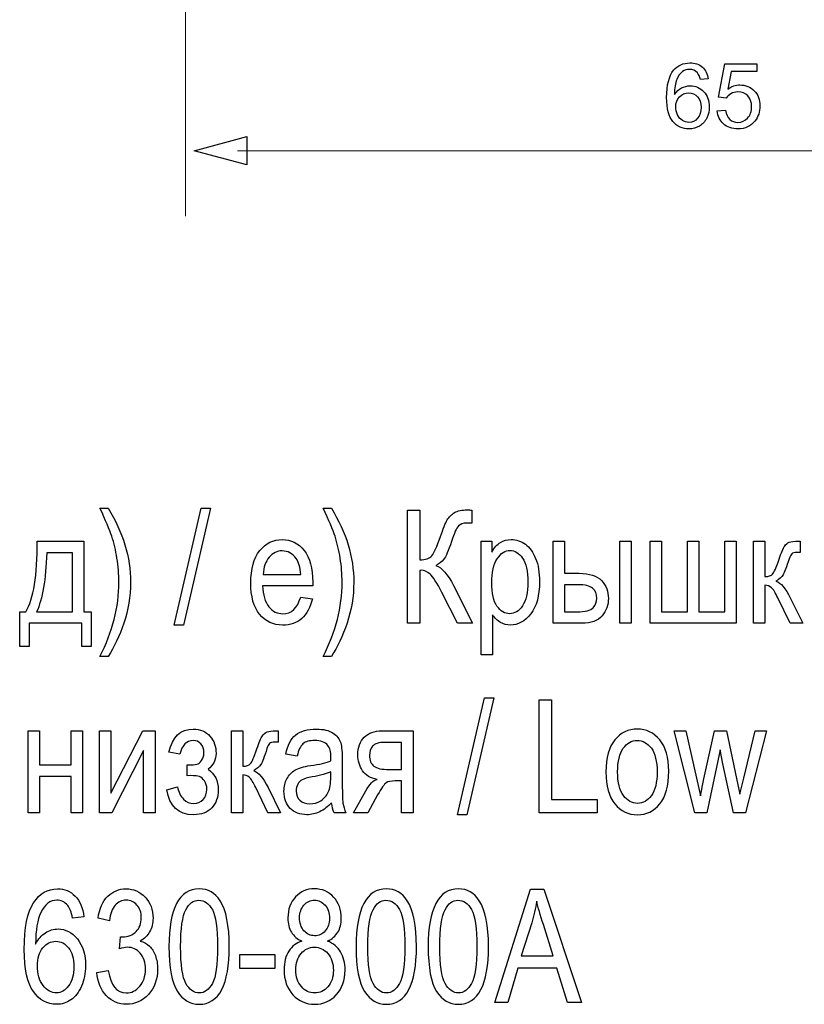
# Model space of a CAD drawing. Units: centimetres. Extents: x -9.82 to -6.95, y 7.16 to 14.6.
# Drawn here: x -9.45 to -8.22, y 7.16 to 8.7 of the extents above; entities that cross this region are included whole.
import ezdxf

# ---------------------------------------------------------------- set-up
doc = ezdxf.new("R2010")
doc.units = ezdxf.units.CM
doc.header["$MEASUREMENT"] = 0
doc.layers.add('layer 1', color=7, linetype='Continuous')

msp = doc.modelspace()

# ---------------------------------------------------------------- linework, layer by layer
at = {"layer": 'layer 1', "color": 250, "lineweight": 9}
for points in [[(-9.19203, 8.97876), (-9.19203, 8.39583)], [(-9.11098, 8.49822), (-7.62882, 8.49822)]]:
    msp.add_lwpolyline(points, dxfattribs=at)
at = {"layer": 'layer 1', "color": 250}
for points in [[(-8.34685, 8.58032), (-8.35857, 8.58202), (-8.34883, 8.63394), (-8.29873, 8.63394), (-8.29873, 8.62209), (-8.33893, 8.62209), (-8.34431, 8.59483)], [(-8.37482, 8.61052), (-8.38709, 8.60953)], [(-8.36082, 8.56071), (-8.34784, 8.5617)], [(-9.09589, 8.47608), (-9.17848, 8.4982), (-9.09589, 8.52035), (-9.09589, 8.47608)], [(-9.32579, 7.93955), (-9.31295, 7.93955)], [(-9.20974, 7.75682), (-9.16751, 7.93955), (-9.15306, 7.93955), (-9.19529, 7.75682), (-9.20974, 7.75682)], [(-8.97688, 7.93955), (-8.96404, 7.93955)], [(-8.84478, 7.93659), (-8.82551, 7.93659), (-8.82551, 7.85905)], [(-8.82551, 7.84238), (-8.82551, 7.75978), (-8.84478, 7.75978), (-8.84478, 7.93659)], [(-8.74452, 7.93659), (-8.74452, 7.91609), (-8.74839, 7.91622), (-8.75275, 7.91634)], [(-9.42383, 7.88794), (-9.35098, 7.88794), (-9.35098, 7.77756), (-9.33962, 7.77756), (-9.33962, 7.72348), (-9.35419, 7.72348), (-9.35419, 7.75978), (-9.43642, 7.75978), (-9.43642, 7.72348), (-9.45124, 7.72348), (-9.45124, 7.77756), (-9.44186, 7.77756)], [(-8.7297, 7.71064), (-8.7297, 7.88794), (-8.71316, 7.88794), (-8.71316, 7.87111)], [(-8.6171, 7.88794), (-8.59932, 7.88794), (-8.59932, 7.83781), (-8.57669, 7.83781)], [(-8.57261, 7.75978), (-8.6171, 7.75978), (-8.6171, 7.88794)], [(-8.51314, 7.75978), (-8.51314, 7.88794), (-8.49536, 7.88794), (-8.49536, 7.75978), (-8.51314, 7.75978)], [(-8.46552, 7.88794), (-8.44774, 7.88794), (-8.44774, 7.77756), (-8.40725, 7.77756), (-8.40725, 7.88794), (-8.38947, 7.88794), (-8.38947, 7.77756), (-8.34897, 7.77756), (-8.34897, 7.88794), (-8.33119, 7.88794), (-8.33119, 7.75978), (-8.46552, 7.75978), (-8.46552, 7.88794)], [(-8.30387, 7.88794), (-8.28609, 7.88794), (-8.28609, 7.83263)], [(-8.28609, 7.81905), (-8.28609, 7.75978), (-8.30387, 7.75978), (-8.30387, 7.88794)], [(-8.23365, 7.88794), (-8.23102, 7.88794), (-8.23102, 7.87016), (-8.23624, 7.87029)], [(-9.42482, 7.77756), (-9.36876, 7.77756), (-9.36876, 7.86992), (-9.40901, 7.86992)], [(-9.07063, 7.83608), (-9.01194, 7.83608)], [(-8.99305, 7.82407), (-8.99318, 7.8183), (-9.0717, 7.8183)], [(-8.77308, 7.81855), (-8.74328, 7.75978), (-8.76703, 7.75978), (-8.79131, 7.80769)], [(-8.57825, 7.82003), (-8.59932, 7.82003), (-8.59932, 7.77756)], [(-9.01194, 7.80077), (-8.99367, 7.79806)], [(-8.24662, 7.7995), (-8.22707, 7.75978), (-8.24686, 7.75978), (-8.266, 7.79929)], [(-8.71192, 7.77291), (-8.71192, 7.71064), (-8.7297, 7.71064)], [(-8.59932, 7.77756), (-8.58064, 7.77756)], [(-9.31295, 7.70792), (-9.32579, 7.70792)], [(-8.96404, 7.70792), (-8.97688, 7.70792)], [(-8.76665, 7.46048), (-8.72442, 7.64321), (-8.70997, 7.64321), (-8.7522, 7.46048), (-8.76665, 7.46048)], [(-8.63923, 7.46344), (-8.63923, 7.64025), (-8.61997, 7.64025), (-8.61997, 7.48418), (-8.5486, 7.48418), (-8.5486, 7.46344), (-8.63923, 7.46344)], [(-9.43815, 7.5916), (-9.42037, 7.5916), (-9.42037, 7.53826), (-9.37074, 7.53826), (-9.37074, 7.5916), (-9.35296, 7.5916), (-9.35296, 7.46344), (-9.37074, 7.46344), (-9.37074, 7.52024), (-9.42037, 7.52024), (-9.42037, 7.46344), (-9.43815, 7.46344), (-9.43815, 7.5916)], [(-9.32637, 7.5916), (-9.30859, 7.5916), (-9.30859, 7.49414), (-9.25892, 7.5916), (-9.2397, 7.5916), (-9.2397, 7.46344), (-9.25748, 7.46344), (-9.25748, 7.5609), (-9.30715, 7.46344), (-9.32637, 7.46344), (-9.32637, 7.5916)], [(-9.12018, 7.5916), (-9.1024, 7.5916), (-9.1024, 7.53629)], [(-9.1024, 7.52271), (-9.1024, 7.46344), (-9.12018, 7.46344), (-9.12018, 7.5916)], [(-9.04996, 7.5916), (-9.04733, 7.5916), (-9.04733, 7.57382), (-9.05255, 7.57395)], [(-8.88505, 7.5916), (-8.83636, 7.5916)], [(-8.83636, 7.5916), (-8.83636, 7.46344), (-8.85414, 7.46344), (-8.85414, 7.51332), (-8.86443, 7.51332)], [(-8.39596, 7.46344), (-8.42835, 7.5916), (-8.41004, 7.5916), (-8.39321, 7.51764), (-8.38699, 7.49011), (-8.38152, 7.51653), (-8.36505, 7.5916), (-8.3462, 7.5916), (-8.33056, 7.51731), (-8.32526, 7.49283), (-8.31921, 7.51756), (-8.30126, 7.5916), (-8.28389, 7.5916), (-8.31657, 7.46344), (-8.33522, 7.46344), (-8.35213, 7.54016), (-8.35612, 7.56197), (-8.3772, 7.46344), (-8.39596, 7.46344)], [(-8.85414, 7.57358), (-8.87933, 7.57358)], [(-8.87369, 7.5311), (-8.85414, 7.5311), (-8.85414, 7.57358)], [(-9.20105, 7.55505), (-9.21784, 7.55843)], [(-9.01736, 7.55209), (-9.03514, 7.5553)], [(-8.96489, 7.54468), (-8.96476, 7.55024)], [(-8.94698, 7.546), (-8.94698, 7.51707)], [(-9.18945, 7.52147), (-9.18945, 7.53826)], [(-8.96489, 7.5197), (-8.96489, 7.52764)], [(-9.18368, 7.52159), (-9.18945, 7.52147)], [(-9.22105, 7.49958), (-9.20451, 7.50394)], [(-9.06293, 7.50316), (-9.04338, 7.46344), (-9.06317, 7.46344), (-9.08231, 7.50295)], [(-8.89163, 7.49134), (-8.90715, 7.46344), (-8.92921, 7.46344), (-8.91003, 7.49789)], [(-8.94131, 7.46344), (-8.95983, 7.46344)], [(-8.70848, 7.16711), (-8.65263, 7.34392), (-8.63205, 7.34392), (-8.57291, 7.16711), (-8.59484, 7.16711), (-8.61151, 7.2207), (-8.67263, 7.2207), (-8.68831, 7.16711), (-8.70848, 7.16711)], [(-9.35098, 7.3007), (-9.36876, 7.29898)], [(-9.31098, 7.29478), (-9.32876, 7.29873)], [(-8.65086, 7.29157), (-8.66703, 7.23971)], [(-8.66703, 7.23971), (-8.6174, 7.23971), (-8.63258, 7.28869)], [(-9.29543, 7.25086), (-9.29345, 7.26984), (-9.29065, 7.26959)], [(-9.10702, 7.2202), (-9.10702, 7.24193), (-9.05245, 7.24193), (-9.05245, 7.2202), (-9.10702, 7.2202)], [(-9.33049, 7.21403), (-9.31271, 7.21699)]]:
    msp.add_lwpolyline(points, dxfattribs=at)
for points, knots in [([(-8.38709, 8.60953), (-8.3882, 8.6144), (-8.38977, 8.61795), (-8.39182, 8.62016), (-8.39518, 8.62371), (-8.39935, 8.62548), (-8.40428, 8.62548), (-8.40826, 8.62548), (-8.41179, 8.62437), (-8.41482, 8.62216), (-8.41872, 8.61932), (-8.42178, 8.61518), (-8.42406, 8.60972), (-8.42632, 8.60424), (-8.4275, 8.59646), (-8.42759, 8.58637), (-8.4246, 8.59091), (-8.42094, 8.59429), (-8.41661, 8.59648), (-8.41228, 8.59869), (-8.40777, 8.5998), (-8.40301, 8.5998), (-8.39474, 8.5998), (-8.38768, 8.59674), (-8.38185, 8.59065), (-8.37604, 8.58456), (-8.37312, 8.5767), (-8.37312, 8.56704), (-8.37312, 8.56069), (-8.37449, 8.55481), (-8.37721, 8.54935), (-8.37997, 8.54389), (-8.38371, 8.53973), (-8.3885, 8.53684), (-8.39328, 8.53394), (-8.39871, 8.53249), (-8.40478, 8.53249), (-8.4151, 8.53249), (-8.42355, 8.5363), (-8.43008, 8.54389), (-8.4366, 8.55149), (-8.43987, 8.56402), (-8.43987, 8.58148), (-8.43987, 8.601), (-8.43625, 8.6152), (-8.42903, 8.62407), (-8.42272, 8.63178), (-8.41423, 8.63564), (-8.40353, 8.63564), (-8.39558, 8.63564), (-8.38904, 8.6334), (-8.38396, 8.62896), (-8.37888, 8.62451), (-8.37583, 8.61838), (-8.37482, 8.61052)], [0, 0, 0, 0, 1, 1, 1, 2, 2, 2, 3, 3, 3, 4, 4, 4, 5, 5, 5, 6, 6, 6, 7, 7, 7, 8, 8, 8, 9, 9, 9, 10, 10, 10, 11, 11, 11, 12, 12, 12, 13, 13, 13, 14, 14, 14, 15, 15, 15, 16, 16, 16, 17, 17, 17, 18, 18, 18, 18]), ([(-8.42562, 8.56692), (-8.42562, 8.56264), (-8.4247, 8.55854), (-8.42289, 8.55464), (-8.42108, 8.55074), (-8.41854, 8.54777), (-8.41531, 8.54573), (-8.41207, 8.54368), (-8.40864, 8.54265), (-8.40499, 8.54265), (-8.3997, 8.54265), (-8.39518, 8.54476), (-8.39144, 8.549), (-8.3877, 8.55323), (-8.38582, 8.55897), (-8.38582, 8.56624), (-8.38582, 8.57322), (-8.38768, 8.57872), (-8.39137, 8.58275), (-8.39507, 8.58677), (-8.39977, 8.58879), (-8.40548, 8.58879), (-8.41108, 8.58879), (-8.41586, 8.58677), (-8.41976, 8.58275), (-8.42366, 8.57872), (-8.42562, 8.57346), (-8.42562, 8.56692)], [0, 0, 0, 0, 1, 1, 1, 2, 2, 2, 3, 3, 3, 4, 4, 4, 5, 5, 5, 6, 6, 6, 7, 7, 7, 8, 8, 8, 9, 9, 9, 9]), ([(-8.34431, 8.59483), (-8.33827, 8.59909), (-8.33192, 8.60121), (-8.32529, 8.60121), (-8.31649, 8.60121), (-8.30906, 8.59815), (-8.30302, 8.59204), (-8.29697, 8.58592), (-8.29394, 8.57807), (-8.29394, 8.56847), (-8.29394, 8.55932), (-8.29659, 8.55142), (-8.30191, 8.54476), (-8.30838, 8.53658), (-8.31722, 8.53249), (-8.32842, 8.53249), (-8.33759, 8.53249), (-8.34507, 8.53507), (-8.35088, 8.54022), (-8.35668, 8.54537), (-8.36, 8.5522), (-8.36082, 8.56071)], [0, 0, 0, 0, 1, 1, 1, 2, 2, 2, 3, 3, 3, 4, 4, 4, 5, 5, 5, 6, 6, 6, 7, 7, 7, 7]), ([(-8.34784, 8.5617), (-8.34688, 8.55537), (-8.34464, 8.55062), (-8.34116, 8.54742), (-8.33768, 8.54425), (-8.33342, 8.54265), (-8.32842, 8.54265), (-8.32237, 8.54265), (-8.31731, 8.5449), (-8.3132, 8.5494), (-8.30911, 8.55391), (-8.30706, 8.55989), (-8.30706, 8.56732), (-8.30706, 8.5744), (-8.30901, 8.57997), (-8.31294, 8.58406), (-8.31687, 8.58815), (-8.32207, 8.5902), (-8.32853, 8.5902), (-8.33255, 8.5902), (-8.33615, 8.58928), (-8.33935, 8.58745), (-8.34253, 8.58561), (-8.34502, 8.58324), (-8.34685, 8.58032)], [0, 0, 0, 0, 1, 1, 1, 2, 2, 2, 3, 3, 3, 4, 4, 4, 5, 5, 5, 6, 6, 6, 7, 7, 7, 8, 8, 8, 8]), ([(-9.32579, 7.70792), (-9.30604, 7.74657), (-9.29616, 7.78517), (-9.29616, 7.82374), (-9.29616, 7.83637), (-9.29715, 7.84888), (-9.29912, 7.86135), (-9.3011, 7.87378), (-9.30377, 7.88523), (-9.30715, 7.89564), (-9.31056, 7.90601), (-9.31678, 7.92066), (-9.32579, 7.93955)], [0, 0, 0, 0, 1, 1, 1, 2, 2, 2, 3, 3, 3, 4, 4, 4, 4]), ([(-9.31295, 7.93955), (-9.28957, 7.90156), (-9.27789, 7.86304), (-9.27789, 7.82398), (-9.27789, 7.80155), (-9.28138, 7.78023), (-9.28838, 7.76003), (-9.29538, 7.73982), (-9.30357, 7.72245), (-9.31295, 7.70792)], [0, 0, 0, 0, 1, 1, 1, 2, 2, 2, 3, 3, 3, 3]), ([(-8.97688, 7.70792), (-8.95713, 7.74657), (-8.94725, 7.78517), (-8.94725, 7.82374), (-8.94725, 7.83637), (-8.94824, 7.84888), (-8.95021, 7.86135), (-8.95219, 7.87378), (-8.95486, 7.88523), (-8.95824, 7.89564), (-8.96165, 7.90601), (-8.96787, 7.92066), (-8.97688, 7.93955)], [0, 0, 0, 0, 1, 1, 1, 2, 2, 2, 3, 3, 3, 4, 4, 4, 4]), ([(-8.96404, 7.93955), (-8.94066, 7.90156), (-8.92898, 7.86304), (-8.92898, 7.82398), (-8.92898, 7.80155), (-8.93247, 7.78023), (-8.93947, 7.76003), (-8.94647, 7.73982), (-8.95466, 7.72245), (-8.96404, 7.70792)], [0, 0, 0, 0, 1, 1, 1, 2, 2, 2, 3, 3, 3, 3]), ([(-8.82551, 7.85905), (-8.81667, 7.85905), (-8.81045, 7.86111), (-8.80695, 7.86518), (-8.80345, 7.8693), (-8.79893, 7.8793), (-8.79345, 7.89519), (-8.78926, 7.90749), (-8.78576, 7.91618), (-8.78288, 7.92116), (-8.77995, 7.92614), (-8.77613, 7.93), (-8.77127, 7.9328), (-8.76645, 7.93556), (-8.75991, 7.93696), (-8.75172, 7.93696), (-8.74933, 7.93696), (-8.74695, 7.93684), (-8.74452, 7.93659)], [0, 0, 0, 0, 1, 1, 1, 2, 2, 2, 3, 3, 3, 4, 4, 4, 5, 5, 5, 6, 6, 6, 6]), ([(-8.75275, 7.91634), (-8.75798, 7.91634), (-8.76213, 7.91482), (-8.76518, 7.91181), (-8.76827, 7.90881), (-8.77193, 7.90078), (-8.77621, 7.88769), (-8.7809, 7.87313), (-8.78489, 7.86382), (-8.78823, 7.85979), (-8.79156, 7.85576), (-8.79568, 7.85251), (-8.80057, 7.85012), (-8.79119, 7.84699), (-8.78201, 7.83645), (-8.77308, 7.81855)], [0, 0, 0, 0, 1, 1, 1, 2, 2, 2, 3, 3, 3, 4, 4, 4, 5, 5, 5, 5]), ([(-8.99367, 7.79806), (-8.99671, 7.78443), (-9.00227, 7.77414), (-9.01026, 7.76723), (-9.01828, 7.76027), (-9.0282, 7.75682), (-9.04001, 7.75682), (-9.05491, 7.75682), (-9.06693, 7.76246), (-9.07615, 7.77377), (-9.08537, 7.78505), (-9.08998, 7.80135), (-9.08998, 7.82267), (-9.08998, 7.84477), (-9.08532, 7.8616), (-9.07602, 7.87325), (-9.06672, 7.88486), (-9.05499, 7.89066), (-9.04071, 7.89066), (-9.02713, 7.89066), (-9.01577, 7.88498), (-9.00667, 7.87358), (-8.99762, 7.86218), (-8.99305, 7.84567), (-8.99305, 7.82407)], [0, 0, 0, 0, 1, 1, 1, 2, 2, 2, 3, 3, 3, 4, 4, 4, 5, 5, 5, 6, 6, 6, 7, 7, 7, 8, 8, 8, 8]), ([(-8.71316, 7.87111), (-8.70917, 7.87802), (-8.70472, 7.883), (-8.69982, 7.88605), (-8.69492, 7.88914), (-8.68933, 7.89066), (-8.68303, 7.89066), (-8.67476, 7.89066), (-8.66731, 7.88819), (-8.66068, 7.88329), (-8.65402, 7.87839), (-8.64871, 7.87094), (-8.64463, 7.86094), (-8.6406, 7.85094), (-8.63858, 7.83888), (-8.63858, 7.82481), (-8.63858, 7.80304), (-8.64315, 7.78624), (-8.65225, 7.77447), (-8.66138, 7.7627), (-8.67204, 7.75682), (-8.68435, 7.75682), (-8.68982, 7.75682), (-8.69488, 7.75822), (-8.69966, 7.76101), (-8.70439, 7.76381), (-8.70847, 7.76781), (-8.71192, 7.77291)], [0, 0, 0, 0, 1, 1, 1, 2, 2, 2, 3, 3, 3, 4, 4, 4, 5, 5, 5, 6, 6, 6, 7, 7, 7, 8, 8, 8, 9, 9, 9, 9]), ([(-8.28609, 7.83263), (-8.28041, 7.83263), (-8.27641, 7.83399), (-8.27411, 7.83666), (-8.27185, 7.83938), (-8.26847, 7.84703), (-8.26407, 7.85975), (-8.26065, 7.86996), (-8.25781, 7.87666), (-8.25559, 7.87992), (-8.25341, 7.88317), (-8.2509, 7.88535), (-8.24814, 7.88638), (-8.24538, 7.88741), (-8.24057, 7.88794), (-8.23365, 7.88794)], [0, 0, 0, 0, 1, 1, 1, 2, 2, 2, 3, 3, 3, 4, 4, 4, 5, 5, 5, 5]), ([(-9.01194, 7.83608), (-9.01277, 7.8472), (-9.01511, 7.85547), (-9.01906, 7.86094), (-9.02478, 7.86889), (-9.03207, 7.87288), (-9.04092, 7.87288), (-9.0489, 7.87288), (-9.05569, 7.86954), (-9.06133, 7.86292), (-9.06697, 7.85629), (-9.07006, 7.84736), (-9.07063, 7.83608)], [0, 0, 0, 0, 1, 1, 1, 2, 2, 2, 3, 3, 3, 4, 4, 4, 4]), ([(-8.71336, 7.82296), (-8.71336, 7.80641), (-8.71061, 7.79419), (-8.70509, 7.78637), (-8.69958, 7.77851), (-8.69291, 7.7746), (-8.68509, 7.7746), (-8.6776, 7.7746), (-8.67101, 7.77867), (-8.66537, 7.78678), (-8.65969, 7.79489), (-8.65685, 7.80744), (-8.65685, 7.8244), (-8.65685, 7.84115), (-8.65961, 7.85353), (-8.66513, 7.86156), (-8.67064, 7.86959), (-8.67731, 7.87362), (-8.68521, 7.87362), (-8.69233, 7.87362), (-8.69879, 7.8693), (-8.70464, 7.86065), (-8.71044, 7.85201), (-8.71336, 7.83946), (-8.71336, 7.82296)], [0, 0, 0, 0, 1, 1, 1, 2, 2, 2, 3, 3, 3, 4, 4, 4, 5, 5, 5, 6, 6, 6, 7, 7, 7, 8, 8, 8, 8]), ([(-8.23624, 7.87029), (-8.23999, 7.87029), (-8.24267, 7.86959), (-8.24427, 7.86815), (-8.24583, 7.86671), (-8.24719, 7.86407), (-8.24834, 7.86033), (-8.25242, 7.8474), (-8.25559, 7.83909), (-8.25793, 7.83538), (-8.26028, 7.83168), (-8.26398, 7.82843), (-8.26905, 7.82559), (-8.26139, 7.82308), (-8.2539, 7.81439), (-8.24662, 7.7995)], [0, 0, 0, 0, 1, 1, 1, 2, 2, 2, 3, 3, 3, 4, 4, 4, 5, 5, 5, 5]), ([(-8.79131, 7.80769), (-8.79897, 7.82287), (-8.8051, 7.83246), (-8.80967, 7.8365), (-8.81428, 7.84049), (-8.81889, 7.8425), (-8.82358, 7.8425), (-8.82416, 7.8425), (-8.82477, 7.84246), (-8.82551, 7.84238)], [0, 0, 0, 0, 1, 1, 1, 2, 2, 2, 3, 3, 3, 3]), ([(-8.57669, 7.83781), (-8.56047, 7.83781), (-8.54878, 7.83399), (-8.54162, 7.82637), (-8.5345, 7.81872), (-8.53092, 7.80946), (-8.53092, 7.79863), (-8.53092, 7.78834), (-8.53417, 7.77929), (-8.54063, 7.77147), (-8.54709, 7.76369), (-8.55775, 7.75978), (-8.57261, 7.75978)], [0, 0, 0, 0, 1, 1, 1, 2, 2, 2, 3, 3, 3, 4, 4, 4, 4]), ([(-9.0717, 7.8183), (-9.07096, 7.80386), (-9.06763, 7.79295), (-9.06166, 7.78563), (-9.05569, 7.77826), (-9.04845, 7.7746), (-9.03989, 7.7746), (-9.02651, 7.7746), (-9.01717, 7.78332), (-9.01194, 7.80077)], [0, 0, 0, 0, 1, 1, 1, 2, 2, 2, 3, 3, 3, 3]), ([(-8.58064, 7.77756), (-8.56706, 7.77756), (-8.55841, 7.77974), (-8.55475, 7.7841), (-8.55105, 7.78847), (-8.54919, 7.79328), (-8.54919, 7.79855), (-8.54919, 7.80542), (-8.55133, 7.81073), (-8.55557, 7.81444), (-8.55985, 7.81818), (-8.56738, 7.82003), (-8.57825, 7.82003)], [0, 0, 0, 0, 1, 1, 1, 2, 2, 2, 3, 3, 3, 4, 4, 4, 4]), ([(-8.266, 7.79929), (-8.26979, 7.80744), (-8.27308, 7.81275), (-8.27592, 7.81526), (-8.2788, 7.81777), (-8.28218, 7.81905), (-8.28609, 7.81905)], [0, 0, 0, 0, 1, 1, 1, 2, 2, 2, 2]), ([(-9.21784, 7.55843), (-9.21249, 7.58234), (-9.19982, 7.59432), (-9.17986, 7.59432), (-9.16883, 7.59432), (-9.16014, 7.59061), (-9.1538, 7.58316), (-9.14742, 7.57576), (-9.14426, 7.56683), (-9.14426, 7.55641), (-9.14426, 7.54637), (-9.14841, 7.53806), (-9.15673, 7.53147), (-9.14611, 7.52448), (-9.1408, 7.51373), (-9.1408, 7.49925), (-9.1408, 7.48772), (-9.14421, 7.47838), (-9.15101, 7.47122), (-9.1578, 7.46406), (-9.1673, 7.46048), (-9.17953, 7.46048), (-9.20332, 7.46048), (-9.21714, 7.47352), (-9.22105, 7.49958)], [0, 0, 0, 0, 1, 1, 1, 2, 2, 2, 3, 3, 3, 4, 4, 4, 5, 5, 5, 6, 6, 6, 7, 7, 7, 8, 8, 8, 8]), ([(-9.1024, 7.53629), (-9.09672, 7.53629), (-9.09272, 7.53765), (-9.09042, 7.54032), (-9.08816, 7.54304), (-9.08478, 7.55069), (-9.08038, 7.56341), (-9.07696, 7.57362), (-9.07412, 7.58032), (-9.0719, 7.58358), (-9.06972, 7.58683), (-9.06721, 7.58901), (-9.06445, 7.59004), (-9.06169, 7.59107), (-9.05688, 7.5916), (-9.04996, 7.5916)], [0, 0, 0, 0, 1, 1, 1, 2, 2, 2, 3, 3, 3, 4, 4, 4, 5, 5, 5, 5]), ([(-9.03514, 7.5553), (-9.03263, 7.56892), (-9.02761, 7.5788), (-9.02, 7.58502), (-9.01238, 7.59123), (-9.00148, 7.59432), (-8.98732, 7.59432), (-8.97629, 7.59432), (-8.96765, 7.59226), (-8.96135, 7.5881), (-8.95509, 7.58399), (-8.9511, 7.57884), (-8.94945, 7.57275), (-8.94781, 7.56662), (-8.94698, 7.55773), (-8.94698, 7.546)], [0, 0, 0, 0, 1, 1, 1, 2, 2, 2, 3, 3, 3, 4, 4, 4, 5, 5, 5, 5]), ([(-8.91003, 7.49789), (-8.90419, 7.50842), (-8.89834, 7.51435), (-8.89254, 7.51571), (-8.90266, 7.51748), (-8.9102, 7.52201), (-8.91513, 7.52921), (-8.92007, 7.53641), (-8.92254, 7.54472), (-8.92254, 7.55415), (-8.92254, 7.56592), (-8.91921, 7.5751), (-8.91258, 7.58168), (-8.90596, 7.58831), (-8.89678, 7.5916), (-8.88505, 7.5916)], [0, 0, 0, 0, 1, 1, 1, 2, 2, 2, 3, 3, 3, 4, 4, 4, 5, 5, 5, 5]), ([(-8.53478, 7.5274), (-8.53478, 7.5495), (-8.53013, 7.56617), (-8.52087, 7.57744), (-8.51161, 7.58868), (-8.49984, 7.59432), (-8.48564, 7.59432), (-8.47165, 7.59432), (-8.46, 7.58868), (-8.45057, 7.57744), (-8.44119, 7.56617), (-8.4365, 7.54995), (-8.4365, 7.52871), (-8.4365, 7.50575), (-8.44111, 7.48863), (-8.45037, 7.47735), (-8.45959, 7.46612), (-8.47136, 7.46048), (-8.48564, 7.46048), (-8.49967, 7.46048), (-8.5114, 7.46612), (-8.52075, 7.47743), (-8.53009, 7.48871), (-8.53478, 7.50538), (-8.53478, 7.5274)], [0, 0, 0, 0, 1, 1, 1, 2, 2, 2, 3, 3, 3, 4, 4, 4, 5, 5, 5, 6, 6, 6, 7, 7, 7, 8, 8, 8, 8]), ([(-9.18945, 7.53826), (-9.18204, 7.53835), (-9.17698, 7.53872), (-9.17434, 7.53933), (-9.17171, 7.53999), (-9.1692, 7.54193), (-9.16681, 7.54509), (-9.16446, 7.54826), (-9.16327, 7.5523), (-9.16327, 7.55724), (-9.16327, 7.56316), (-9.16483, 7.5679), (-9.16796, 7.57135), (-9.17113, 7.57481), (-9.17521, 7.57654), (-9.18019, 7.57654), (-9.19015, 7.57654), (-9.19706, 7.56938), (-9.20105, 7.55505)], [0, 0, 0, 0, 1, 1, 1, 2, 2, 2, 3, 3, 3, 4, 4, 4, 5, 5, 5, 6, 6, 6, 6]), ([(-9.05255, 7.57395), (-9.0563, 7.57395), (-9.05898, 7.57325), (-9.06058, 7.57181), (-9.06214, 7.57037), (-9.0635, 7.56773), (-9.06465, 7.56399), (-9.06873, 7.55106), (-9.0719, 7.54275), (-9.07424, 7.53904), (-9.07659, 7.53534), (-9.08029, 7.53209), (-9.08536, 7.52925), (-9.0777, 7.52674), (-9.07021, 7.51805), (-9.06293, 7.50316)], [0, 0, 0, 0, 1, 1, 1, 2, 2, 2, 3, 3, 3, 4, 4, 4, 5, 5, 5, 5]), ([(-8.96476, 7.55024), (-8.96476, 7.55905), (-8.96633, 7.56522), (-8.96946, 7.5688), (-8.97386, 7.57395), (-8.98065, 7.57654), (-8.98979, 7.57654), (-8.99806, 7.57654), (-9.00423, 7.57481), (-9.00835, 7.57139), (-9.01242, 7.56798), (-9.01543, 7.56152), (-9.01736, 7.55209)], [0, 0, 0, 0, 1, 1, 1, 2, 2, 2, 3, 3, 3, 4, 4, 4, 4]), ([(-8.87933, 7.57358), (-8.88986, 7.57358), (-8.89665, 7.57156), (-8.8997, 7.56748), (-8.90275, 7.56341), (-8.90427, 7.55868), (-8.90427, 7.55337), (-8.90427, 7.54563), (-8.90201, 7.53999), (-8.89748, 7.53641), (-8.89299, 7.53287), (-8.88505, 7.5311), (-8.87369, 7.5311)], [0, 0, 0, 0, 1, 1, 1, 2, 2, 2, 3, 3, 3, 4, 4, 4, 4]), ([(-8.51651, 7.52748), (-8.51651, 7.51085), (-8.5135, 7.49851), (-8.50749, 7.4904), (-8.50148, 7.48229), (-8.49403, 7.47826), (-8.48514, 7.47826), (-8.47683, 7.47826), (-8.46967, 7.48233), (-8.4637, 7.49052), (-8.45773, 7.49871), (-8.45477, 7.51102), (-8.45477, 7.52748), (-8.45477, 7.54398), (-8.45778, 7.55629), (-8.46378, 7.5644), (-8.46979, 7.57251), (-8.47724, 7.57654), (-8.48613, 7.57654), (-8.49453, 7.57654), (-8.50169, 7.57246), (-8.50762, 7.56431), (-8.51354, 7.55621), (-8.51651, 7.5439), (-8.51651, 7.52748)], [0, 0, 0, 0, 1, 1, 1, 2, 2, 2, 3, 3, 3, 4, 4, 4, 5, 5, 5, 6, 6, 6, 7, 7, 7, 8, 8, 8, 8]), ([(-8.96353, 7.4792), (-8.9695, 7.47299), (-8.97567, 7.46834), (-8.98209, 7.46521), (-8.98855, 7.46204), (-8.99522, 7.46048), (-9.00213, 7.46048), (-9.01308, 7.46048), (-9.02181, 7.46377), (-9.02831, 7.4704), (-9.03485, 7.47698), (-9.03811, 7.48587), (-9.03811, 7.49706), (-9.03811, 7.50447), (-9.03658, 7.51102), (-9.0335, 7.51674), (-9.03045, 7.52246), (-9.02625, 7.52694), (-9.02094, 7.53015), (-9.01563, 7.53337), (-9.00757, 7.53575), (-8.99678, 7.53728), (-8.9823, 7.53933), (-8.97164, 7.5418), (-8.96489, 7.54468)], [0, 0, 0, 0, 1, 1, 1, 2, 2, 2, 3, 3, 3, 4, 4, 4, 5, 5, 5, 6, 6, 6, 7, 7, 7, 8, 8, 8, 8]), ([(-8.96489, 7.52764), (-8.97139, 7.52443), (-8.9811, 7.52172), (-8.99399, 7.5195), (-9.00148, 7.51822), (-9.0067, 7.51674), (-9.00967, 7.51509), (-9.01267, 7.51345), (-9.01498, 7.5111), (-9.01662, 7.50809), (-9.01827, 7.50509), (-9.01909, 7.50159), (-9.01909, 7.49764), (-9.01909, 7.49155), (-9.0172, 7.48665), (-9.01341, 7.48299), (-9.00963, 7.47933), (-9.0044, 7.47752), (-8.99773, 7.47752), (-8.99135, 7.47752), (-8.98559, 7.47916), (-8.9804, 7.48245), (-8.97522, 7.48575), (-8.97131, 7.49015), (-8.96876, 7.49567), (-8.96616, 7.50114), (-8.96489, 7.50917), (-8.96489, 7.5197)], [0, 0, 0, 0, 1, 1, 1, 2, 2, 2, 3, 3, 3, 4, 4, 4, 5, 5, 5, 6, 6, 6, 7, 7, 7, 8, 8, 8, 9, 9, 9, 9]), ([(-9.20451, 7.50394), (-9.20299, 7.49579), (-9.1999, 7.48941), (-9.19529, 7.48484), (-9.19064, 7.48027), (-9.18537, 7.47801), (-9.17944, 7.47801), (-9.17335, 7.47801), (-9.16837, 7.48011), (-9.16446, 7.48427), (-9.16055, 7.48842), (-9.15858, 7.49369), (-9.15858, 7.50015), (-9.15858, 7.50534), (-9.15981, 7.5097), (-9.16228, 7.51328), (-9.16475, 7.5169), (-9.16739, 7.51917), (-9.1701, 7.52015), (-9.17286, 7.5211), (-9.17739, 7.52159), (-9.18368, 7.52159)], [0, 0, 0, 0, 1, 1, 1, 2, 2, 2, 3, 3, 3, 4, 4, 4, 5, 5, 5, 6, 6, 6, 7, 7, 7, 7]), ([(-9.08231, 7.50295), (-9.0861, 7.5111), (-9.08939, 7.51641), (-9.09223, 7.51892), (-9.09511, 7.52143), (-9.09849, 7.52271), (-9.1024, 7.52271)], [0, 0, 0, 0, 1, 1, 1, 2, 2, 2, 2]), ([(-8.94698, 7.51707), (-8.94698, 7.49682), (-8.94661, 7.48406), (-8.94583, 7.47879), (-8.94509, 7.47356), (-8.94357, 7.46842), (-8.94131, 7.46344)], [0, 0, 0, 0, 1, 1, 1, 2, 2, 2, 2]), ([(-8.86443, 7.51332), (-8.87044, 7.51332), (-8.87497, 7.51238), (-8.87809, 7.51044), (-8.88122, 7.50851), (-8.88571, 7.50213), (-8.89163, 7.49134)], [0, 0, 0, 0, 1, 1, 1, 2, 2, 2, 2]), ([(-9.36876, 7.29898), (-9.37045, 7.30807), (-9.37292, 7.31457), (-9.37621, 7.31844), (-9.38094, 7.32408), (-9.38662, 7.32688), (-9.39329, 7.32688), (-9.40362, 7.32688), (-9.41194, 7.32046), (-9.41819, 7.30758), (-9.42354, 7.29647), (-9.42626, 7.28004), (-9.42634, 7.25831), (-9.42227, 7.26609), (-9.41712, 7.27194), (-9.41091, 7.27593), (-9.40469, 7.27992), (-9.39815, 7.28194), (-9.39123, 7.28194), (-9.37971, 7.28194), (-9.36971, 7.27671), (-9.36111, 7.2663), (-9.35255, 7.25588), (-9.34827, 7.24193), (-9.34827, 7.22448), (-9.34827, 7.21267), (-9.35041, 7.20193), (-9.35473, 7.19234), (-9.35901, 7.18271), (-9.36456, 7.17563), (-9.37131, 7.17102), (-9.37806, 7.16645), (-9.38551, 7.16415), (-9.39362, 7.16415), (-9.40827, 7.16415), (-9.42033, 7.17073), (-9.42984, 7.18394), (-9.43935, 7.19711), (-9.44408, 7.21909), (-9.44408, 7.24988), (-9.44408, 7.28404), (-9.43922, 7.3084), (-9.42951, 7.32289), (-9.4198, 7.33742), (-9.40733, 7.34466), (-9.39218, 7.34466), (-9.38119, 7.34466), (-9.37197, 7.34091), (-9.36452, 7.33338), (-9.35711, 7.32589), (-9.35259, 7.31499), (-9.35098, 7.3007)], [0, 0, 0, 0, 1, 1, 1, 2, 2, 2, 3, 3, 3, 4, 4, 4, 5, 5, 5, 6, 6, 6, 7, 7, 7, 8, 8, 8, 9, 9, 9, 10, 10, 10, 11, 11, 11, 12, 12, 12, 13, 13, 13, 14, 14, 14, 15, 15, 15, 16, 16, 16, 17, 17, 17, 17]), ([(-9.32876, 7.29873), (-9.3265, 7.31387), (-9.32144, 7.32532), (-9.31358, 7.33305), (-9.30571, 7.34079), (-9.29617, 7.34466), (-9.28501, 7.34466), (-9.27328, 7.34466), (-9.26332, 7.34034), (-9.25513, 7.33165), (-9.24694, 7.32297), (-9.24283, 7.31206), (-9.24283, 7.29885), (-9.24283, 7.29083), (-9.24456, 7.28371), (-9.24805, 7.27753), (-9.25155, 7.27136), (-9.25641, 7.2665), (-9.26266, 7.26296), (-9.2569, 7.26136), (-9.25209, 7.25868), (-9.24834, 7.25502), (-9.24456, 7.25132), (-9.24151, 7.24638), (-9.23916, 7.2402), (-9.23682, 7.23399), (-9.23567, 7.22708), (-9.23567, 7.21946), (-9.23567, 7.20325), (-9.24044, 7.18995), (-9.24999, 7.17962), (-9.25958, 7.16929), (-9.27102, 7.16415), (-9.28435, 7.16415), (-9.2967, 7.16415), (-9.3072, 7.16867), (-9.3158, 7.17769), (-9.3244, 7.1867), (-9.3293, 7.1988), (-9.33049, 7.21403)], [0, 0, 0, 0, 1, 1, 1, 2, 2, 2, 3, 3, 3, 4, 4, 4, 5, 5, 5, 6, 6, 6, 7, 7, 7, 8, 8, 8, 9, 9, 9, 10, 10, 10, 11, 11, 11, 12, 12, 12, 13, 13, 13, 13]), ([(-9.21789, 7.25436), (-9.21789, 7.28399), (-9.2139, 7.30647), (-9.20591, 7.32174), (-9.19793, 7.337), (-9.18616, 7.34466), (-9.1706, 7.34466), (-9.15681, 7.34466), (-9.14595, 7.33849), (-9.13801, 7.3261), (-9.12838, 7.31112), (-9.12356, 7.28721), (-9.12356, 7.25436), (-9.12356, 7.22485), (-9.12751, 7.20242), (-9.13545, 7.18711), (-9.1434, 7.1718), (-9.15521, 7.16415), (-9.17085, 7.16415), (-9.18464, 7.16415), (-9.19591, 7.1709), (-9.20472, 7.1844), (-9.21349, 7.1979), (-9.21789, 7.22123), (-9.21789, 7.25436)], [0, 0, 0, 0, 1, 1, 1, 2, 2, 2, 3, 3, 3, 4, 4, 4, 5, 5, 5, 6, 6, 6, 7, 7, 7, 8, 8, 8, 8]), ([(-9.01035, 7.26296), (-9.01747, 7.26617), (-9.02286, 7.27078), (-9.02648, 7.27679), (-9.03014, 7.28276), (-9.03195, 7.29025), (-9.03195, 7.29918), (-9.03195, 7.3126), (-9.028, 7.32355), (-9.02014, 7.33198), (-9.01224, 7.34042), (-9.00232, 7.34466), (-8.99039, 7.34466), (-8.97841, 7.34466), (-8.96841, 7.34034), (-8.96042, 7.33174), (-8.95248, 7.32313), (-8.94849, 7.31202), (-8.94849, 7.29844), (-8.94849, 7.28992), (-8.95026, 7.28272), (-8.9538, 7.27679), (-8.95734, 7.27087), (-8.96269, 7.26626), (-8.96989, 7.26296), (-8.96108, 7.25951), (-8.95433, 7.25395), (-8.94964, 7.24621), (-8.94491, 7.23852), (-8.94256, 7.22893), (-8.94256, 7.21753), (-8.94256, 7.20181), (-8.94713, 7.18896), (-8.95623, 7.17905), (-8.96532, 7.16913), (-8.97664, 7.16415), (-8.9901, 7.16415), (-9.00372, 7.16415), (-9.01512, 7.16913), (-9.02422, 7.17905), (-9.03331, 7.18896), (-9.03788, 7.20197), (-9.03788, 7.21814), (-9.03788, 7.22996), (-9.03545, 7.23971), (-9.03056, 7.24737), (-9.0257, 7.25502), (-9.01895, 7.26025), (-9.01035, 7.26296)], [0, 0, 0, 0, 1, 1, 1, 2, 2, 2, 3, 3, 3, 4, 4, 4, 5, 5, 5, 6, 6, 6, 7, 7, 7, 8, 8, 8, 9, 9, 9, 10, 10, 10, 11, 11, 11, 12, 12, 12, 13, 13, 13, 14, 14, 14, 15, 15, 15, 16, 16, 16, 16]), ([(-8.92528, 7.25436), (-8.92528, 7.28399), (-8.92129, 7.30647), (-8.9133, 7.32174), (-8.90532, 7.337), (-8.89355, 7.34466), (-8.87799, 7.34466), (-8.8642, 7.34466), (-8.85334, 7.33849), (-8.8454, 7.3261), (-8.83577, 7.31112), (-8.83095, 7.28721), (-8.83095, 7.25436), (-8.83095, 7.22485), (-8.8349, 7.20242), (-8.84284, 7.18711), (-8.85079, 7.1718), (-8.8626, 7.16415), (-8.87824, 7.16415), (-8.89203, 7.16415), (-8.9033, 7.1709), (-8.91211, 7.1844), (-8.92088, 7.1979), (-8.92528, 7.22123), (-8.92528, 7.25436)], [0, 0, 0, 0, 1, 1, 1, 2, 2, 2, 3, 3, 3, 4, 4, 4, 5, 5, 5, 6, 6, 6, 7, 7, 7, 8, 8, 8, 8]), ([(-8.81268, 7.25436), (-8.81268, 7.28399), (-8.80869, 7.30647), (-8.8007, 7.32174), (-8.79272, 7.337), (-8.78095, 7.34466), (-8.76539, 7.34466), (-8.7516, 7.34466), (-8.74074, 7.33849), (-8.7328, 7.3261), (-8.72317, 7.31112), (-8.71835, 7.28721), (-8.71835, 7.25436), (-8.71835, 7.22485), (-8.7223, 7.20242), (-8.73024, 7.18711), (-8.73819, 7.1718), (-8.75, 7.16415), (-8.76564, 7.16415), (-8.77943, 7.16415), (-8.7907, 7.1709), (-8.79951, 7.1844), (-8.80828, 7.1979), (-8.81268, 7.22123), (-8.81268, 7.25436)], [0, 0, 0, 0, 1, 1, 1, 2, 2, 2, 3, 3, 3, 4, 4, 4, 5, 5, 5, 6, 6, 6, 7, 7, 7, 8, 8, 8, 8]), ([(-9.29065, 7.26959), (-9.28188, 7.26959), (-9.27476, 7.27231), (-9.26929, 7.2777), (-9.26382, 7.28309), (-9.2611, 7.29029), (-9.2611, 7.29935), (-9.2611, 7.30762), (-9.26341, 7.31429), (-9.26797, 7.31931), (-9.27254, 7.32437), (-9.27814, 7.32688), (-9.28472, 7.32688), (-9.29156, 7.32688), (-9.29732, 7.32425), (-9.30201, 7.31894), (-9.3067, 7.31363), (-9.30971, 7.30556), (-9.31098, 7.29478)], [0, 0, 0, 0, 1, 1, 1, 2, 2, 2, 3, 3, 3, 4, 4, 4, 5, 5, 5, 6, 6, 6, 6]), ([(-9.19962, 7.2544), (-9.19962, 7.22568), (-9.19686, 7.20637), (-9.19139, 7.19662), (-9.18591, 7.18682), (-9.17887, 7.18193), (-9.17031, 7.18193), (-9.16221, 7.18193), (-9.15546, 7.18687), (-9.14998, 7.19678), (-9.14455, 7.2067), (-9.14183, 7.22588), (-9.14183, 7.2544), (-9.14183, 7.28325), (-9.14459, 7.30252), (-9.15006, 7.31227), (-9.15554, 7.32202), (-9.16266, 7.32688), (-9.17138, 7.32688), (-9.17941, 7.32688), (-9.18612, 7.32194), (-9.19151, 7.31202), (-9.1969, 7.3021), (-9.19962, 7.28292), (-9.19962, 7.2544)], [0, 0, 0, 0, 1, 1, 1, 2, 2, 2, 3, 3, 3, 4, 4, 4, 5, 5, 5, 6, 6, 6, 7, 7, 7, 8, 8, 8, 8]), ([(-9.01368, 7.29984), (-9.01368, 7.29112), (-9.01142, 7.2842), (-9.00685, 7.27906), (-9.00232, 7.27391), (-8.99672, 7.27132), (-8.9901, 7.27132), (-8.98364, 7.27132), (-8.97812, 7.27387), (-8.97359, 7.27893), (-8.96903, 7.28399), (-8.96676, 7.29058), (-8.96676, 7.29861), (-8.96676, 7.30692), (-8.96911, 7.31371), (-8.97376, 7.31898), (-8.97845, 7.32425), (-8.98397, 7.32688), (-8.99035, 7.32688), (-8.99672, 7.32688), (-9.0022, 7.32429), (-9.00681, 7.31914), (-9.01138, 7.314), (-9.01368, 7.30754), (-9.01368, 7.29984)], [0, 0, 0, 0, 1, 1, 1, 2, 2, 2, 3, 3, 3, 4, 4, 4, 5, 5, 5, 6, 6, 6, 7, 7, 7, 8, 8, 8, 8]), ([(-8.90701, 7.2544), (-8.90701, 7.22568), (-8.90425, 7.20637), (-8.89878, 7.19662), (-8.8933, 7.18682), (-8.88626, 7.18193), (-8.8777, 7.18193), (-8.8696, 7.18193), (-8.86285, 7.18687), (-8.85737, 7.19678), (-8.85194, 7.2067), (-8.84922, 7.22588), (-8.84922, 7.2544), (-8.84922, 7.28325), (-8.85198, 7.30252), (-8.85745, 7.31227), (-8.86293, 7.32202), (-8.87005, 7.32688), (-8.87877, 7.32688), (-8.8868, 7.32688), (-8.89351, 7.32194), (-8.8989, 7.31202), (-8.90429, 7.3021), (-8.90701, 7.28292), (-8.90701, 7.2544)], [0, 0, 0, 0, 1, 1, 1, 2, 2, 2, 3, 3, 3, 4, 4, 4, 5, 5, 5, 6, 6, 6, 7, 7, 7, 8, 8, 8, 8]), ([(-8.79441, 7.2544), (-8.79441, 7.22568), (-8.79165, 7.20637), (-8.78618, 7.19662), (-8.7807, 7.18682), (-8.77366, 7.18193), (-8.7651, 7.18193), (-8.757, 7.18193), (-8.75025, 7.18687), (-8.74477, 7.19678), (-8.73934, 7.2067), (-8.73662, 7.22588), (-8.73662, 7.2544), (-8.73662, 7.28325), (-8.73938, 7.30252), (-8.74485, 7.31227), (-8.75033, 7.32202), (-8.75745, 7.32688), (-8.76617, 7.32688), (-8.7742, 7.32688), (-8.78091, 7.32194), (-8.7863, 7.31202), (-8.79169, 7.3021), (-8.79441, 7.28292), (-8.79441, 7.2544)], [0, 0, 0, 0, 1, 1, 1, 2, 2, 2, 3, 3, 3, 4, 4, 4, 5, 5, 5, 6, 6, 6, 7, 7, 7, 8, 8, 8, 8]), ([(-8.63258, 7.28869), (-8.63728, 7.30371), (-8.64073, 7.31593), (-8.64291, 7.32536), (-8.64481, 7.314), (-8.64744, 7.30276), (-8.65086, 7.29157)], [0, 0, 0, 0, 1, 1, 1, 2, 2, 2, 2]), ([(-9.42358, 7.2244), (-9.42358, 7.2116), (-9.42058, 7.20135), (-9.41453, 7.19357), (-9.40852, 7.1858), (-9.40152, 7.18193), (-9.39354, 7.18193), (-9.38654, 7.18193), (-9.38033, 7.18559), (-9.37481, 7.19292), (-9.3693, 7.20024), (-9.36654, 7.21028), (-9.36654, 7.22308), (-9.36654, 7.23564), (-9.36926, 7.24539), (-9.37473, 7.2523), (-9.3802, 7.25922), (-9.38687, 7.26268), (-9.39477, 7.26268), (-9.40247, 7.26268), (-9.40922, 7.25922), (-9.41494, 7.25235), (-9.4207, 7.24547), (-9.42358, 7.23617), (-9.42358, 7.2244)], [0, 0, 0, 0, 1, 1, 1, 2, 2, 2, 3, 3, 3, 4, 4, 4, 5, 5, 5, 6, 6, 6, 7, 7, 7, 8, 8, 8, 8]), ([(-9.31271, 7.21699), (-9.30901, 7.19361), (-9.29966, 7.18193), (-9.28464, 7.18193), (-9.27653, 7.18193), (-9.26954, 7.18538), (-9.26357, 7.19226), (-9.25764, 7.19913), (-9.25468, 7.20806), (-9.25468, 7.21901), (-9.25468, 7.2293), (-9.2574, 7.23761), (-9.26287, 7.24387), (-9.2683, 7.25016), (-9.27497, 7.25329), (-9.28291, 7.25329), (-9.28629, 7.25329), (-9.29045, 7.25247), (-9.29543, 7.25086)], [0, 0, 0, 0, 1, 1, 1, 2, 2, 2, 3, 3, 3, 4, 4, 4, 5, 5, 5, 6, 6, 6, 6]), ([(-9.01961, 7.2181), (-9.01961, 7.20724), (-9.01673, 7.19851), (-9.01092, 7.19189), (-9.00512, 7.18526), (-8.99816, 7.18193), (-8.9901, 7.18193), (-8.98195, 7.18193), (-8.97503, 7.18514), (-8.96936, 7.19156), (-8.96368, 7.19802), (-8.96084, 7.20662), (-8.96084, 7.21736), (-8.96084, 7.22823), (-8.96376, 7.23695), (-8.9696, 7.24358), (-8.97545, 7.25021), (-8.98244, 7.25354), (-8.99059, 7.25354), (-8.99866, 7.25354), (-9.00553, 7.25025), (-9.01117, 7.24366), (-9.01681, 7.23708), (-9.01961, 7.22856), (-9.01961, 7.2181)], [0, 0, 0, 0, 1, 1, 1, 2, 2, 2, 3, 3, 3, 4, 4, 4, 5, 5, 5, 6, 6, 6, 7, 7, 7, 8, 8, 8, 8])]:
    msp.add_open_spline(points, degree=3, knots=knots, dxfattribs=at)
for points in [[(-9.44186, 7.77756), (-9.42959, 7.79801), (-9.42358, 7.83481), (-9.42383, 7.88794)], [(-9.40901, 7.86992), (-9.41029, 7.82822), (-9.41556, 7.79744), (-9.42482, 7.77756)], [(-8.95983, 7.46344), (-8.96172, 7.46784), (-8.96295, 7.47311), (-8.96353, 7.4792)]]:
    msp.add_open_spline(points, degree=3, dxfattribs=at)

doc.saveas('drawing.dxf')
